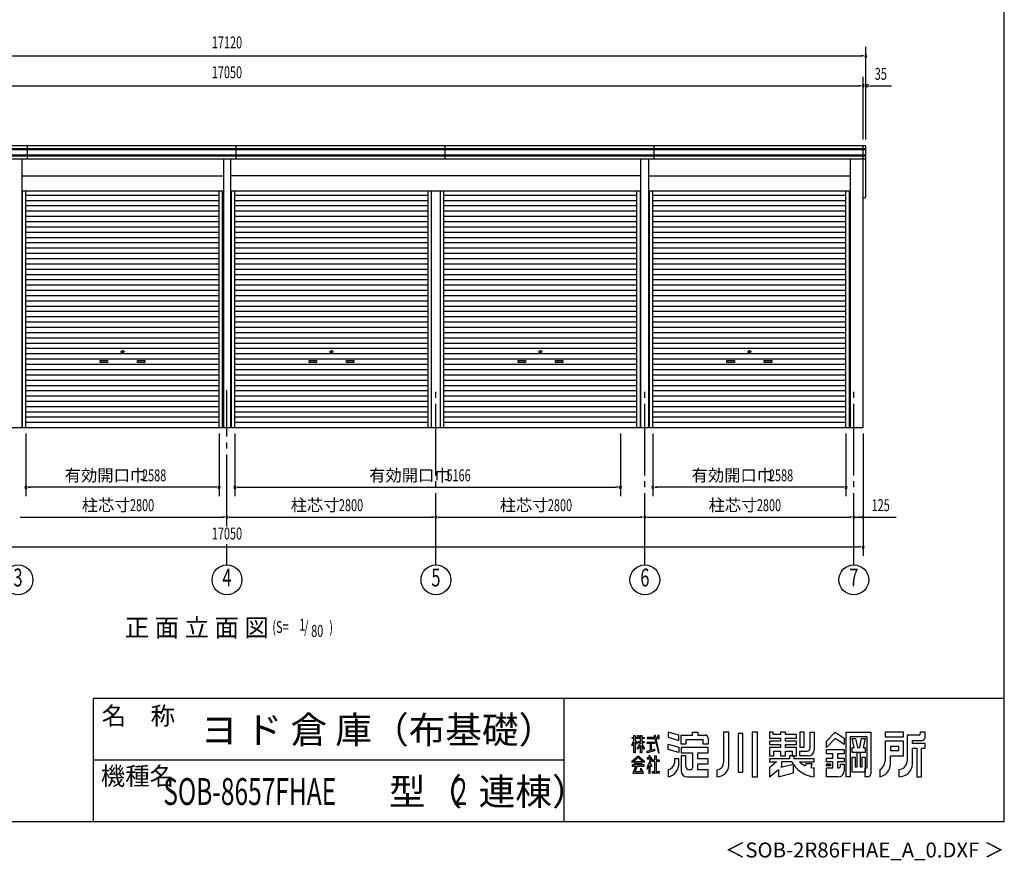
# Model space of a CAD drawing. Extents: x 868 to 32764, y 310 to 22484.
# Drawn here: x 19570 to 32764, y 310 to 11573 of the extents above; entities that cross this region are included whole.
import ezdxf
from ezdxf.enums import TextEntityAlignment as Align

# ---------------------------------------------------------------- set-up
doc = ezdxf.new("R2010")
doc.units = 0
doc.header["$LTSCALE"] = 80
doc.header["$MEASUREMENT"] = 0
doc.linetypes.add('1PL-M', pattern=[15, 12, -1, 1, -1])
for name, color, linetype in [('1PL-M1', 6, '1PL-M'), ('FILENAME', 7, 'CONTINUOUS'), ('HIKIDASHI', 6, 'CONTINUOUS'), ('NAME', 20, 'CONTINUOUS'), ('SUNPOU', 4, 'CONTINUOUS'), ('U1', 3, 'CONTINUOUS'), ('WAKUMOJI-01', 130, 'CONTINUOUS'), ('WAKUSEN-01', 50, 'CONTINUOUS'), ('WAKUSEN-02', 130, 'CONTINUOUS'), ('YODOROGO', 130, 'CONTINUOUS')]:
    doc.layers.add(name, color=color, linetype=linetype)
doc.styles.add('00', font='ROMANS', dxfattribs={"width": 0.666667, "bigfont": 'BIGFONT'})
doc.styles.add('01', font='ROMANS', dxfattribs={"height": 3, "bigfont": 'BIGFONT'})
doc.styles.add('FILENAME', font='romans', dxfattribs={"height": 200, "bigfont": 'bigfont'})
doc.styles.add('WAKUMOJI', font='SIMPLEX', dxfattribs={"height": 3, "bigfont": 'BIGFONT'})

msp = doc.modelspace()

# ---------------------------------------------------------------- linework, layer by layer
at = {"layer": '1PL-M1'}
for p, q in [((22348, 4788), (22348, 6608)), ((25148, 4268), (25148, 6608)), ((27948, 4268), (27948, 6608)), ((30748, 4268), (30748, 6608)), ((22348, 4268), (22348, 4548))]:
    msp.add_line(p, q, dxfattribs=at)
at = {"layer": 'SUNPOU'}
for p, q in [((13828, 11088), (30868, 11088)), ((30878, 11088), (30848, 11088)), ((30908, 9968), (30908, 11208)), ((13863, 10688), (30833, 10688)), ((30843, 10688), (30813, 10688)), ((30873, 9968), (30873, 10808)), ((30958, 10688), (30988, 10688)), ((30968, 10688), (31253, 10688)), ((19654, 6028), (19654, 5188)), ((22242, 6028), (22242, 5188)), ((22454, 6028), (22454, 5188)), ((27620, 6028), (27620, 5188)), ((28054, 6028), (28054, 5188)), ((30642, 6028), (30642, 5188)), ((30873, 6028), (30873, 4388)), ((19684, 5308), (19714, 5308)), ((22202, 5308), (19694, 5308)), ((22212, 5308), (22182, 5308)), ((22484, 5308), (22514, 5308)), ((22494, 5308), (27560, 5308)), ((27590, 5308), (27560, 5308)), ((28084, 5308), (28114, 5308)), ((30602, 5308), (28094, 5308)), ((30612, 5308), (30582, 5308)), ((19578, 4908), (19608, 4908)), ((19588, 4908), (22308, 4908)), ((22318, 4908), (22288, 4908)), ((22318, 4908), (22288, 4908)), ((22378, 4908), (22408, 4908)), ((22388, 4908), (25108, 4908)), ((25118, 4908), (25088, 4908)), ((25178, 4908), (25208, 4908)), ((25188, 4908), (27908, 4908)), ((27918, 4908), (27888, 4908)), ((27918, 4908), (27888, 4908)), ((27978, 4908), (28008, 4908)), ((27988, 4908), (30708, 4908)), ((30718, 4908), (30688, 4908)), ((30718, 4908), (30688, 4908)), ((30748, 4908), (31314, 4908)), ((30843, 4908), (30813, 4908)), ((13883, 4508), (30813, 4508)), ((30843, 4508), (30813, 4508))]:
    msp.add_line(p, q, dxfattribs=at)
for centre in [(19548, 4068), (22348, 4068), (25148, 4068), (27948, 4068), (30748, 4068)]:
    msp.add_circle(centre, 200, dxfattribs=at)
for centre, start, end in [((30908, 11088), 0, 180), ((30908, 11088), 180, 0), ((30873, 10688), 0, 180), ((30873, 10688), 180, 0), ((30928, 10688), 0, 180), ((30928, 10688), 180, 0), ((19654, 5308), 0, 180), ((19654, 5308), 180, 0), ((22242, 5308), 0, 180), ((22242, 5308), 180, 0), ((22454, 5308), 0, 180), ((22454, 5308), 180, 0), ((27620, 5308), 0, 180), ((27620, 5308), 180, 0), ((28054, 5308), 0, 180), ((28054, 5308), 180, 0), ((30642, 5308), 0, 180), ((30642, 5308), 180, 0), ((22348, 4908), 0, 180), ((22348, 4908), 0, 180), ((22348, 4908), 0, 180), ((22348, 4908), 180, 0), ((22348, 4908), 180, 0), ((22348, 4908), 180, 0), ((25148, 4908), 0, 180), ((25148, 4908), 0, 180), ((25148, 4908), 180, 0), ((25148, 4908), 180, 0), ((27948, 4908), 0, 180), ((27948, 4908), 0, 180), ((27948, 4908), 0, 180), ((27948, 4908), 180, 0), ((27948, 4908), 180, 0), ((27948, 4908), 180, 0), ((30748, 4908), 0, 180), ((30748, 4908), 0, 180), ((30748, 4908), 180, 0), ((30748, 4908), 180, 0), ((30873, 4908), 0, 180), ((30873, 4908), 180, 0), ((30873, 4508), 0, 180), ((30873, 4508), 180, 0)]:
    msp.add_arc(centre, 15, start, end, dxfattribs=at)
at = {"layer": 'U1'}
for p, q in [((13788, 9848), (30908, 9848)), ((13788, 9833), (30908, 9833)), ((13798, 9888), (30898, 9888)), ((19673, 9708), (19673, 9888)), ((22473, 9708), (22473, 9888)), ((25273, 9708), (25273, 9888)), ((28073, 9708), (28073, 9888)), ((30873, 6108), (30873, 9888)), ((30908, 9198), (30908, 9878)), ((13788, 9763), (30908, 9763)), ((13788, 9748), (30908, 9748)), ((13798, 9708), (30898, 9708)), ((19603, 6108), (19603, 9708)), ((22300, 9708), (22300, 6108)), ((22396, 9709), (22396, 6108)), ((27893, 6108), (27893, 9708)), ((28003, 6108), (28003, 9708)), ((30700, 9708), (30700, 6108)), ((19603, 9479), (22292, 9479)), ((19603, 9479), (22300, 9479)), ((27893, 9479), (22396, 9479)), ((28003, 9479), (30700, 9479)), ((28003, 9479), (30692, 9479)), ((19603, 9279), (22292, 9279)), ((19603, 9279), (22300, 9279)), ((19608, 6108), (19608, 9279)), ((19654, 6108), (19654, 9279)), ((22242, 6108), (22242, 9279)), ((22288, 6108), (22288, 9279)), ((22396, 9279), (27893, 9279)), ((22408, 6108), (22408, 9279)), ((22454, 6108), (22454, 9279)), ((25042, 6108), (25042, 9279)), ((25088, 6108), (25088, 9279)), ((25208, 6108), (25208, 9279)), ((25254, 6108), (25254, 9279)), ((27842, 6108), (27842, 9279)), ((27887, 6108), (27887, 9279)), ((28003, 9279), (30700, 9279)), ((28003, 9279), (30692, 9279)), ((28008, 6108), (28008, 9279)), ((28054, 6108), (28054, 9279)), ((30642, 6108), (30642, 9279)), ((30688, 6108), (30688, 9279)), ((19654, 9223), (22242, 9223)), ((19654, 9152), (22242, 9152)), ((22454, 9223), (25042, 9223)), ((22454, 9152), (25042, 9152)), ((25254, 9223), (27842, 9223)), ((25254, 9152), (27842, 9152)), ((28054, 9223), (30642, 9223)), ((28054, 9152), (30642, 9152)), ((30873, 9188), (30898, 9188)), ((19654, 9082), (22242, 9082)), ((19654, 9011), (22242, 9011)), ((22454, 9082), (25042, 9082)), ((22454, 9011), (25042, 9011)), ((25254, 9082), (27842, 9082)), ((25254, 9011), (27842, 9011)), ((28054, 9082), (30642, 9082)), ((28054, 9011), (30642, 9011)), ((19654, 8940), (22242, 8940)), ((19654, 8869), (22242, 8869)), ((22454, 8940), (25042, 8940)), ((22454, 8869), (25042, 8869)), ((25254, 8940), (27842, 8940)), ((25254, 8869), (27842, 8869)), ((28054, 8940), (30642, 8940)), ((28054, 8869), (30642, 8869)), ((19654, 8798), (22242, 8798)), ((19654, 8728), (22242, 8728)), ((22454, 8798), (25042, 8798)), ((22454, 8728), (25042, 8728)), ((25254, 8798), (27842, 8798)), ((25254, 8728), (27842, 8728)), ((28054, 8798), (30642, 8798)), ((28054, 8728), (30642, 8728)), ((19654, 8657), (22242, 8657)), ((19654, 8586), (22242, 8586)), ((22454, 8657), (25042, 8657)), ((22454, 8586), (25042, 8586)), ((25254, 8657), (27842, 8657)), ((25254, 8586), (27842, 8586)), ((28054, 8657), (30642, 8657)), ((28054, 8586), (30642, 8586)), ((19654, 8515), (22242, 8515)), ((19654, 8444), (22242, 8444)), ((22454, 8515), (25042, 8515)), ((22454, 8444), (25042, 8444)), ((25254, 8515), (27842, 8515)), ((25254, 8444), (27842, 8444)), ((28054, 8515), (30642, 8515)), ((28054, 8444), (30642, 8444)), ((19654, 8374), (22242, 8374)), ((22454, 8374), (25042, 8374)), ((25254, 8374), (27842, 8374)), ((28054, 8374), (30642, 8374)), ((19654, 8303), (22242, 8303)), ((19654, 8232), (22242, 8232)), ((22454, 8303), (25042, 8303)), ((22454, 8232), (25042, 8232)), ((25254, 8303), (27842, 8303)), ((25254, 8232), (27842, 8232)), ((28054, 8303), (30642, 8303)), ((28054, 8232), (30642, 8232)), ((19654, 8161), (22242, 8161)), ((19654, 8090), (22242, 8090)), ((22454, 8161), (25042, 8161)), ((22454, 8090), (25042, 8090)), ((25254, 8161), (27842, 8161)), ((25254, 8090), (27842, 8090)), ((28054, 8161), (30642, 8161)), ((28054, 8090), (30642, 8090)), ((19654, 8020), (22242, 8020)), ((19654, 7949), (22242, 7949)), ((22454, 8020), (25042, 8020)), ((22454, 7949), (25042, 7949)), ((25254, 8020), (27842, 8020)), ((25254, 7949), (27842, 7949)), ((28054, 8020), (30642, 8020)), ((28054, 7949), (30642, 7949)), ((19654, 7878), (22242, 7878)), ((19654, 7807), (22242, 7807)), ((22454, 7878), (25042, 7878)), ((22454, 7807), (25042, 7807)), ((25254, 7878), (27842, 7878)), ((25254, 7807), (27842, 7807)), ((28054, 7878), (30642, 7878)), ((28054, 7807), (30642, 7807)), ((19654, 7736), (22242, 7736)), ((19654, 7666), (22242, 7666)), ((22454, 7736), (25042, 7736)), ((22454, 7666), (25042, 7666)), ((25254, 7736), (27842, 7736)), ((25254, 7666), (27842, 7666)), ((28054, 7736), (30642, 7736)), ((28054, 7666), (30642, 7666)), ((19654, 7595), (22242, 7595)), ((19654, 7524), (22242, 7524)), ((22454, 7595), (25042, 7595)), ((22454, 7524), (25042, 7524)), ((25254, 7595), (27842, 7595)), ((25254, 7524), (27842, 7524)), ((28054, 7595), (30642, 7595)), ((28054, 7524), (30642, 7524)), ((19654, 7453), (22242, 7453)), ((22454, 7453), (25042, 7453)), ((25254, 7453), (27842, 7453)), ((28054, 7453), (30642, 7453)), ((19654, 7382), (22242, 7382)), ((19654, 7312), (22242, 7312)), ((22454, 7382), (25042, 7382)), ((22454, 7312), (25042, 7312)), ((25254, 7382), (27842, 7382)), ((25254, 7312), (27842, 7312)), ((28054, 7382), (30642, 7382)), ((28054, 7312), (30642, 7312)), ((19654, 7241), (22242, 7241)), ((19654, 7170), (22242, 7170)), ((20923, 7124), (20942, 7135)), ((20973, 7124), (20954, 7135)), ((22454, 7241), (25042, 7241)), ((22454, 7170), (25042, 7170)), ((23723, 7124), (23742, 7135)), ((23773, 7124), (23754, 7135)), ((25254, 7241), (27842, 7241)), ((25254, 7170), (27842, 7170)), ((26523, 7124), (26542, 7135)), ((26573, 7124), (26554, 7135)), ((28054, 7241), (30642, 7241)), ((28054, 7170), (30642, 7170)), ((29323, 7124), (29342, 7135)), ((29373, 7124), (29354, 7135)), ((19654, 7099), (22242, 7099)), ((19654, 7028), (22242, 7028)), ((20648, 7009), (20748, 7009)), ((20648, 6979), (20648, 7009)), ((20748, 7009), (20748, 6979)), ((20923, 7124), (20942, 7113)), ((20973, 7124), (20954, 7113)), ((21148, 7009), (21248, 7009)), ((21148, 6979), (21148, 7009)), ((21248, 7009), (21248, 6979)), ((22454, 7099), (25042, 7099)), ((22454, 7028), (25042, 7028)), ((23448, 7009), (23548, 7009)), ((23448, 6979), (23448, 7009)), ((23548, 7009), (23548, 6979)), ((23723, 7124), (23742, 7113)), ((23773, 7124), (23754, 7113)), ((23948, 7009), (24048, 7009)), ((23948, 6979), (23948, 7009)), ((24048, 7009), (24048, 6979)), ((25254, 7099), (27842, 7099)), ((25254, 7028), (27842, 7028)), ((26248, 7009), (26348, 7009)), ((26248, 6979), (26248, 7009)), ((26348, 7009), (26348, 6979)), ((26523, 7124), (26542, 7113)), ((26573, 7124), (26554, 7113)), ((26748, 7009), (26848, 7009)), ((26748, 6979), (26748, 7009)), ((26848, 7009), (26848, 6979)), ((28054, 7099), (30642, 7099)), ((28054, 7028), (30642, 7028)), ((29048, 7009), (29148, 7009)), ((29048, 6979), (29048, 7009)), ((29148, 7009), (29148, 6979)), ((29323, 7124), (29342, 7113)), ((29373, 7124), (29354, 7113)), ((29548, 7009), (29648, 7009)), ((29548, 6979), (29548, 7009)), ((29648, 7009), (29648, 6979)), ((19654, 6958), (22242, 6958)), ((19654, 6887), (22242, 6887)), ((20748, 6979), (20648, 6979)), ((21248, 6979), (21148, 6979)), ((22454, 6958), (25042, 6958)), ((22454, 6887), (25042, 6887)), ((23548, 6979), (23448, 6979)), ((24048, 6979), (23948, 6979)), ((25254, 6958), (27842, 6958)), ((25254, 6887), (27842, 6887)), ((26348, 6979), (26248, 6979)), ((26848, 6979), (26748, 6979)), ((28054, 6958), (30642, 6958)), ((28054, 6887), (30642, 6887)), ((29148, 6979), (29048, 6979)), ((29648, 6979), (29548, 6979)), ((19654, 6816), (22242, 6816)), ((19654, 6745), (22242, 6745)), ((22454, 6816), (25042, 6816)), ((22454, 6745), (25042, 6745)), ((25254, 6816), (27842, 6816)), ((25254, 6745), (27842, 6745)), ((28054, 6816), (30642, 6816)), ((28054, 6745), (30642, 6745)), ((19654, 6674), (22242, 6674)), ((19654, 6604), (22242, 6604)), ((22454, 6674), (25042, 6674)), ((22454, 6604), (25042, 6604)), ((25254, 6674), (27842, 6674)), ((25254, 6604), (27842, 6604)), ((28054, 6674), (30642, 6674)), ((28054, 6604), (30642, 6604)), ((19654, 6533), (22242, 6533)), ((22454, 6533), (25042, 6533)), ((25254, 6533), (27842, 6533)), ((28054, 6533), (30642, 6533)), ((19654, 6462), (22242, 6462)), ((19654, 6391), (22242, 6391)), ((22454, 6462), (25042, 6462)), ((22454, 6391), (25042, 6391)), ((25254, 6462), (27842, 6462)), ((25254, 6391), (27842, 6391)), ((28054, 6462), (30642, 6462)), ((28054, 6391), (30642, 6391)), ((19654, 6320), (22242, 6320)), ((19654, 6250), (22242, 6250)), ((22454, 6320), (25042, 6320)), ((22454, 6250), (25042, 6250)), ((25254, 6320), (27841, 6320)), ((25254, 6250), (27841, 6250)), ((28054, 6320), (30642, 6320)), ((28054, 6250), (30642, 6250)), ((13823, 6108), (30873, 6108)), ((19654, 6179), (22242, 6179)), ((22454, 6179), (25042, 6179)), ((25254, 6179), (27841, 6179)), ((28054, 6179), (30642, 6179))]:
    msp.add_line(p, q, dxfattribs=at)
for centre, radius, start, end in [((30898, 9878), 10, 0, 90), ((30898, 9718), 10, 270, 0), ((30898, 9198), 10, 270, 0), ((20948, 7124), 12.5, 60, 120), ((23748, 7124), 12.5, 60, 120), ((26548, 7124), 12.5, 60, 120), ((29348, 7124), 12.5, 60, 120), ((20948, 7124), 12.5, 240, 300), ((23748, 7124), 12.5, 240, 300), ((26548, 7124), 12.5, 240, 300), ((29348, 7124), 12.5, 240, 300)]:
    msp.add_arc(centre, radius, start, end, dxfattribs=at)
at = {"layer": 'WAKUSEN-01'}
for p, q in [((32764, 828), (32764, 22484)), ((20560, 2484), (32764, 2484)), ((20560, 2484), (32764, 2484)), ((20560, 828), (20560, 2484)), ((868, 828), (32764, 828))]:
    msp.add_line(p, q, dxfattribs=at)
at = {"layer": 'WAKUSEN-02'}
for p, q in [((26868, 828), (26868, 2484)), ((20560, 1656), (26868, 1656)), ((20560, 1656), (26868, 1656))]:
    msp.add_line(p, q, dxfattribs=at)
at = {"layer": 'YODOROGO'}
for p, q in [((27802, 1980), (27818, 1980)), ((27802, 1956), (27802, 1980)), ((27802, 1980), (27818, 1980)), ((27802, 1956), (27802, 1980)), ((27818, 1980), (27818, 1956)), ((27818, 1980), (27818, 1956)), ((27850, 1980), (27866, 1980)), ((27850, 1956), (27850, 1980)), ((27850, 1980), (27866, 1980)), ((27850, 1956), (27850, 1980)), ((27866, 1980), (27866, 1956)), ((27866, 1980), (27866, 1956)), ((27890, 1980), (27906, 1980)), ((27890, 1956), (27890, 1980)), ((27890, 1980), (27906, 1980)), ((27890, 1956), (27890, 1980)), ((27906, 1980), (27906, 1956)), ((27906, 1980), (27906, 1956)), ((28071, 1980), (28077, 1956)), ((28091, 1980), (28071, 1980)), ((28071, 1980), (28077, 1956)), ((28091, 1980), (28071, 1980)), ((28096, 1956), (28091, 1980)), ((28096, 1956), (28091, 1980)), ((28122, 1980), (28122, 1956)), ((28138, 1980), (28122, 1980)), ((28122, 1980), (28122, 1956)), ((28138, 1980), (28122, 1980)), ((28138, 1956), (28138, 1980)), ((28138, 1956), (28138, 1980)), ((28402, 1985), (28258, 2028)), ((28258, 2028), (28258, 1960)), ((28402, 1985), (28258, 2028)), ((28258, 2028), (28258, 1960)), ((28402, 1917), (28402, 1985)), ((28402, 1917), (28402, 1985)), ((28434, 1988), (28586, 1988)), ((28434, 1868), (28434, 1988)), ((28434, 1988), (28586, 1988)), ((28434, 1868), (28434, 1988)), ((28586, 2028), (28658, 2028)), ((28586, 1988), (28586, 2028)), ((28586, 2028), (28658, 2028)), ((28586, 1988), (28586, 2028)), ((28658, 2028), (28658, 1988)), ((28658, 2028), (28658, 1988)), ((28658, 1988), (28754, 1988)), ((28658, 1988), (28754, 1988)), ((29002, 2028), (29002, 1620)), ((29074, 2028), (29002, 2028)), ((29002, 2028), (29002, 1620)), ((29074, 2028), (29002, 2028)), ((29074, 1580), (29074, 2028)), ((29074, 1580), (29074, 2028)), ((29198, 2008), (29198, 1492)), ((29262, 2008), (29198, 2008)), ((29198, 2008), (29198, 1492)), ((29262, 2008), (29198, 2008)), ((29262, 1492), (29262, 2008)), ((29262, 1492), (29262, 2008)), ((29386, 2028), (29386, 1428)), ((29458, 2028), (29386, 2028)), ((29386, 2028), (29386, 1428)), ((29458, 2028), (29386, 2028)), ((29458, 1428), (29458, 2028)), ((29458, 1428), (29458, 2028)), ((29618, 2028), (29618, 1948)), ((29666, 2028), (29618, 2028)), ((29618, 2028), (29618, 1948)), ((29666, 2028), (29618, 2028)), ((29666, 1996), (29666, 2028)), ((29666, 1996), (29666, 2028)), ((29766, 1996), (29666, 1996)), ((29766, 1996), (29666, 1996)), ((29766, 2028), (29766, 1996)), ((29830, 2028), (29766, 2028)), ((29766, 2028), (29766, 1996)), ((29830, 2028), (29766, 2028)), ((29830, 1996), (29830, 2028)), ((29830, 1996), (29830, 2028)), ((29978, 1996), (29830, 1996)), ((29978, 1996), (29830, 1996)), ((29978, 1948), (29978, 1996)), ((29978, 1948), (29978, 1996)), ((30082, 2028), (30022, 2028)), ((30022, 2028), (30022, 1828)), ((30082, 2028), (30022, 2028)), ((30022, 2028), (30022, 1828)), ((30082, 1828), (30082, 2028)), ((30082, 1828), (30082, 2028)), ((30162, 2028), (30218, 2028)), ((30162, 1812), (30162, 2028)), ((30162, 2028), (30218, 2028)), ((30162, 1812), (30162, 2028)), ((30218, 2028), (30218, 1788)), ((30218, 2028), (30218, 1788)), ((30382, 1908), (30498, 2028)), ((30382, 1908), (30498, 2028)), ((30498, 2028), (30618, 1948)), ((30498, 2028), (30618, 1948)), ((30646, 1428), (30646, 2028)), ((30646, 2028), (30974, 2028)), ((30646, 1428), (30646, 2028)), ((30646, 2028), (30974, 2028)), ((30974, 2028), (30974, 1468)), ((30974, 2028), (30974, 1468)), ((31414, 2028), (31166, 2028)), ((31166, 2028), (31166, 1964)), ((31414, 2028), (31166, 2028)), ((31166, 2028), (31166, 1964)), ((31414, 1964), (31414, 2028)), ((31414, 1964), (31414, 2028)), ((31462, 1988), (31462, 1636)), ((31622, 1988), (31462, 1988)), ((31462, 1988), (31462, 1636)), ((31622, 1988), (31462, 1988)), ((31638, 2028), (31638, 2004)), ((31702, 2028), (31638, 2028)), ((31638, 2028), (31638, 2004)), ((31702, 2028), (31638, 2028)), ((31702, 1956), (31702, 2028)), ((31702, 1956), (31702, 2028)), ((27778, 1956), (27802, 1956)), ((27778, 1940), (27778, 1956)), ((27778, 1956), (27802, 1956)), ((27778, 1940), (27778, 1956)), ((27802, 1940), (27778, 1940)), ((27802, 1940), (27778, 1940)), ((27778, 1860), (27802, 1915)), ((27778, 1860), (27802, 1915)), ((27802, 1891), (27778, 1844)), ((27802, 1891), (27778, 1844)), ((27778, 1844), (27778, 1860)), ((27778, 1844), (27778, 1860)), ((27802, 1915), (27802, 1940)), ((27802, 1915), (27802, 1940)), ((27802, 1748), (27802, 1891)), ((27802, 1748), (27802, 1891)), ((27818, 1956), (27850, 1956)), ((27818, 1956), (27850, 1956)), ((27818, 1940), (27818, 1918)), ((27890, 1940), (27818, 1940)), ((27818, 1940), (27818, 1918)), ((27890, 1940), (27818, 1940)), ((27818, 1918), (27842, 1884)), ((27818, 1918), (27842, 1884)), ((27818, 1894), (27818, 1748)), ((27842, 1868), (27818, 1894)), ((27818, 1894), (27818, 1748)), ((27842, 1868), (27818, 1894)), ((27842, 1884), (27842, 1868)), ((27842, 1884), (27842, 1868)), ((27850, 1813), (27890, 1880)), ((27850, 1813), (27890, 1880)), ((27890, 1848), (27850, 1797)), ((27890, 1848), (27850, 1797)), ((27858, 1901), (27890, 1901)), ((27858, 1885), (27858, 1901)), ((27858, 1901), (27890, 1901)), ((27858, 1885), (27858, 1901)), ((27890, 1885), (27858, 1885)), ((27890, 1885), (27858, 1885)), ((27866, 1956), (27890, 1956)), ((27866, 1956), (27890, 1956)), ((27890, 1901), (27890, 1940)), ((27890, 1901), (27890, 1940)), ((27890, 1880), (27890, 1885)), ((27890, 1880), (27890, 1885)), ((27890, 1748), (27890, 1848)), ((27890, 1748), (27890, 1848)), ((27906, 1956), (27938, 1956)), ((27906, 1956), (27938, 1956)), ((27906, 1940), (27906, 1901)), ((27938, 1940), (27906, 1940)), ((27906, 1940), (27906, 1901)), ((27938, 1940), (27906, 1940)), ((27906, 1901), (27938, 1901)), ((27906, 1901), (27938, 1901)), ((27906, 1885), (27906, 1881)), ((27938, 1885), (27906, 1885)), ((27906, 1885), (27906, 1881)), ((27938, 1885), (27906, 1885)), ((27906, 1881), (27938, 1813)), ((27906, 1881), (27938, 1813)), ((27906, 1849), (27906, 1748)), ((27938, 1797), (27906, 1849)), ((27906, 1849), (27906, 1748)), ((27938, 1797), (27906, 1849)), ((27938, 1956), (27938, 1940)), ((27938, 1956), (27938, 1940)), ((27938, 1901), (27938, 1885)), ((27938, 1901), (27938, 1885)), ((27978, 1956), (27978, 1940)), ((28077, 1956), (27978, 1956)), ((27978, 1956), (27978, 1940)), ((28077, 1956), (27978, 1956)), ((27978, 1940), (28080, 1940)), ((27978, 1940), (28080, 1940)), ((27978, 1893), (28078, 1893)), ((27978, 1873), (27978, 1893)), ((27978, 1893), (28078, 1893)), ((27978, 1873), (27978, 1893)), ((28022, 1873), (27978, 1873)), ((28022, 1873), (27978, 1873)), ((28022, 1785), (28022, 1873)), ((28022, 1785), (28022, 1873)), ((28034, 1873), (28034, 1787)), ((28078, 1873), (28034, 1873)), ((28034, 1873), (28034, 1787)), ((28078, 1873), (28034, 1873)), ((28078, 1893), (28078, 1873)), ((28078, 1893), (28078, 1873)), ((28080, 1940), (28130, 1748)), ((28080, 1940), (28130, 1748)), ((28122, 1956), (28096, 1956)), ((28122, 1956), (28096, 1956)), ((28099, 1940), (28138, 1940)), ((28138, 1748), (28099, 1940)), ((28099, 1940), (28138, 1940)), ((28138, 1748), (28099, 1940)), ((28138, 1940), (28138, 1956)), ((28138, 1940), (28138, 1956)), ((28258, 1960), (28402, 1917)), ((28258, 1960), (28402, 1917)), ((28258, 1868), (28402, 1825)), ((28258, 1796), (28258, 1868)), ((28258, 1868), (28402, 1825)), ((28258, 1796), (28258, 1868)), ((28498, 1868), (28434, 1868)), ((28498, 1868), (28434, 1868)), ((28730, 1924), (28498, 1924)), ((28498, 1924), (28498, 1868)), ((28730, 1924), (28498, 1924)), ((28498, 1924), (28498, 1868)), ((28730, 1868), (28730, 1924)), ((28730, 1868), (28730, 1924)), ((28794, 1868), (28730, 1868)), ((28794, 1868), (28730, 1868)), ((28794, 1948), (28794, 1868)), ((28794, 1948), (28794, 1868)), ((29618, 1948), (29766, 1948)), ((29618, 1948), (29766, 1948)), ((29618, 1908), (29618, 1860)), ((29766, 1908), (29618, 1908)), ((29618, 1908), (29618, 1860)), ((29766, 1908), (29618, 1908)), ((29618, 1860), (29766, 1860)), ((29618, 1860), (29766, 1860)), ((29766, 1948), (29766, 1908)), ((29766, 1948), (29766, 1908)), ((29766, 1860), (29766, 1820)), ((29766, 1860), (29766, 1820)), ((29830, 1948), (29978, 1948)), ((29830, 1908), (29830, 1948)), ((29830, 1948), (29978, 1948)), ((29830, 1908), (29830, 1948)), ((29978, 1908), (29830, 1908)), ((29978, 1908), (29830, 1908)), ((29830, 1860), (29978, 1860)), ((29830, 1820), (29830, 1860)), ((29830, 1860), (29978, 1860)), ((29830, 1820), (29830, 1860)), ((29978, 1860), (29978, 1908)), ((29978, 1860), (29978, 1908)), ((30498, 1940), (30382, 1820)), ((30498, 1940), (30382, 1820)), ((30382, 1820), (30382, 1908)), ((30382, 1820), (30382, 1908)), ((30618, 1860), (30498, 1940)), ((30618, 1860), (30498, 1940)), ((30618, 1948), (30618, 1860)), ((30618, 1948), (30618, 1860)), ((30698, 1964), (30698, 1428)), ((30926, 1964), (30698, 1964)), ((30698, 1964), (30698, 1428)), ((30926, 1964), (30698, 1964)), ((30724, 1940), (30772, 1940)), ((30750, 1820), (30724, 1940)), ((30724, 1940), (30772, 1940)), ((30750, 1820), (30724, 1940)), ((30772, 1940), (30798, 1820)), ((30772, 1940), (30798, 1820)), ((30826, 1820), (30852, 1940)), ((30826, 1820), (30852, 1940)), ((30852, 1940), (30900, 1940)), ((30852, 1940), (30900, 1940)), ((30900, 1940), (30874, 1820)), ((30900, 1940), (30874, 1820)), ((30926, 1548), (30926, 1964)), ((30926, 1548), (30926, 1964)), ((31166, 1964), (31414, 1964)), ((31166, 1964), (31414, 1964)), ((31414, 1908), (31166, 1908)), ((31166, 1908), (31166, 1636)), ((31414, 1908), (31166, 1908)), ((31166, 1908), (31166, 1636)), ((31414, 1708), (31414, 1908)), ((31414, 1708), (31414, 1908)), ((31534, 1916), (31662, 1916)), ((31534, 1876), (31534, 1916)), ((31534, 1916), (31662, 1916)), ((31534, 1876), (31534, 1916)), ((31702, 1876), (31534, 1876)), ((31702, 1876), (31534, 1876)), ((31702, 1812), (31702, 1876)), ((31702, 1812), (31702, 1876)), ((27818, 1748), (27802, 1748)), ((27818, 1748), (27802, 1748)), ((27850, 1797), (27850, 1813)), ((27850, 1797), (27850, 1813)), ((27906, 1748), (27890, 1748)), ((27906, 1748), (27890, 1748)), ((27938, 1813), (27938, 1797)), ((27938, 1813), (27938, 1797)), ((27978, 1772), (28022, 1785)), ((27978, 1772), (28022, 1785)), ((28078, 1776), (27978, 1748)), ((28078, 1776), (27978, 1748)), ((27978, 1748), (27978, 1772)), ((27978, 1748), (27978, 1772)), ((28034, 1787), (28078, 1799)), ((28034, 1787), (28078, 1799)), ((28078, 1799), (28078, 1776)), ((28078, 1799), (28078, 1776)), ((28130, 1748), (28138, 1748)), ((28130, 1748), (28138, 1748)), ((28402, 1753), (28258, 1796)), ((28402, 1753), (28258, 1796)), ((28402, 1825), (28402, 1753)), ((28402, 1825), (28402, 1753)), ((28794, 1820), (28434, 1820)), ((28434, 1820), (28434, 1748)), ((28794, 1820), (28434, 1820)), ((28434, 1820), (28434, 1748)), ((28434, 1748), (28586, 1748)), ((28434, 1748), (28586, 1748)), ((28586, 1748), (28586, 1548)), ((28586, 1748), (28586, 1548)), ((28658, 1668), (28658, 1748)), ((28658, 1748), (28794, 1748)), ((28658, 1668), (28658, 1748)), ((28658, 1748), (28794, 1748)), ((28794, 1748), (28794, 1820)), ((28794, 1748), (28794, 1820)), ((29618, 1820), (29618, 1708)), ((29766, 1820), (29618, 1820)), ((29618, 1820), (29618, 1708)), ((29766, 1820), (29618, 1820)), ((29674, 1708), (29674, 1772)), ((29674, 1772), (29766, 1772)), ((29674, 1708), (29674, 1772)), ((29674, 1772), (29766, 1772)), ((29766, 1772), (29766, 1708)), ((29766, 1772), (29766, 1708)), ((29978, 1820), (29830, 1820)), ((29978, 1820), (29830, 1820)), ((29830, 1772), (29922, 1772)), ((29830, 1708), (29830, 1772)), ((29830, 1772), (29922, 1772)), ((29830, 1708), (29830, 1772)), ((29922, 1772), (29922, 1708)), ((29922, 1772), (29922, 1708)), ((29978, 1708), (29978, 1820)), ((29978, 1708), (29978, 1820)), ((30022, 1828), (30082, 1828)), ((30022, 1828), (30082, 1828)), ((30022, 1772), (30122, 1772)), ((30022, 1708), (30022, 1772)), ((30022, 1772), (30122, 1772)), ((30022, 1708), (30022, 1772)), ((30382, 1796), (30618, 1796)), ((30382, 1736), (30382, 1796)), ((30382, 1796), (30618, 1796)), ((30382, 1736), (30382, 1796)), ((30466, 1736), (30382, 1736)), ((30466, 1736), (30382, 1736)), ((30466, 1680), (30466, 1736)), ((30466, 1680), (30466, 1736)), ((30618, 1736), (30530, 1736)), ((30530, 1736), (30530, 1680)), ((30618, 1736), (30530, 1736)), ((30530, 1736), (30530, 1680)), ((30618, 1796), (30618, 1736)), ((30618, 1796), (30618, 1736)), ((30724, 1820), (30750, 1820)), ((30724, 1756), (30724, 1820)), ((30724, 1820), (30750, 1820)), ((30724, 1756), (30724, 1820)), ((30900, 1756), (30724, 1756)), ((30900, 1756), (30724, 1756)), ((30792, 1564), (30792, 1756)), ((30792, 1756), (30832, 1756)), ((30792, 1564), (30792, 1756)), ((30792, 1756), (30832, 1756)), ((30798, 1820), (30826, 1820)), ((30798, 1820), (30826, 1820)), ((30832, 1756), (30832, 1564)), ((30832, 1756), (30832, 1564)), ((30874, 1820), (30900, 1820)), ((30874, 1820), (30900, 1820)), ((30900, 1820), (30900, 1756)), ((30900, 1820), (30900, 1756)), ((31238, 1836), (31238, 1780)), ((31350, 1836), (31238, 1836)), ((31238, 1836), (31238, 1780)), ((31350, 1836), (31238, 1836)), ((31238, 1780), (31350, 1780)), ((31238, 1780), (31350, 1780)), ((31350, 1780), (31350, 1836)), ((31350, 1780), (31350, 1836)), ((31534, 1596), (31534, 1812)), ((31534, 1812), (31590, 1812)), ((31534, 1596), (31534, 1812)), ((31534, 1812), (31590, 1812)), ((31590, 1812), (31590, 1428)), ((31590, 1812), (31590, 1428)), ((31654, 1428), (31654, 1812)), ((31654, 1812), (31702, 1812)), ((31654, 1428), (31654, 1812)), ((31654, 1812), (31702, 1812)), ((27778, 1644), (27858, 1708)), ((27778, 1644), (27858, 1708)), ((27858, 1684), (27778, 1620)), ((27858, 1684), (27778, 1620)), ((27778, 1620), (27778, 1644)), ((27778, 1620), (27778, 1644)), ((27778, 1589), (27778, 1569)), ((27938, 1589), (27778, 1589)), ((27778, 1589), (27778, 1569)), ((27938, 1589), (27778, 1589)), ((27810, 1609), (27810, 1633)), ((27810, 1633), (27906, 1633)), ((27810, 1609), (27810, 1633)), ((27810, 1633), (27906, 1633)), ((27906, 1609), (27810, 1609)), ((27906, 1609), (27810, 1609)), ((27858, 1708), (27938, 1644)), ((27858, 1708), (27938, 1644)), ((27938, 1620), (27858, 1684)), ((27938, 1620), (27858, 1684)), ((27906, 1633), (27906, 1609)), ((27906, 1633), (27906, 1609)), ((27938, 1644), (27938, 1620)), ((27938, 1644), (27938, 1620)), ((27938, 1569), (27938, 1589)), ((27938, 1569), (27938, 1589)), ((27978, 1684), (27978, 1668)), ((28002, 1684), (27978, 1684)), ((27978, 1684), (27978, 1668)), ((28002, 1684), (27978, 1684)), ((28026, 1668), (27978, 1557)), ((27978, 1668), (28026, 1668)), ((28026, 1668), (27978, 1557)), ((27978, 1668), (28026, 1668)), ((28002, 1708), (28002, 1684)), ((28002, 1708), (28002, 1708)), ((28018, 1708), (28002, 1708)), ((28002, 1708), (28002, 1684)), ((28002, 1708), (28002, 1708)), ((28018, 1708), (28002, 1708)), ((28018, 1684), (28018, 1708)), ((28018, 1684), (28018, 1708)), ((28041, 1684), (28018, 1684)), ((28041, 1684), (28018, 1684)), ((28018, 1585), (28042, 1563)), ((28018, 1476), (28018, 1585)), ((28018, 1585), (28042, 1563)), ((28018, 1476), (28018, 1585)), ((28020, 1611), (28041, 1660)), ((28020, 1611), (28041, 1660)), ((28042, 1583), (28020, 1611)), ((28042, 1583), (28020, 1611)), ((28041, 1660), (28041, 1684)), ((28041, 1660), (28041, 1684)), ((28050, 1656), (28082, 1656)), ((28050, 1632), (28050, 1656)), ((28050, 1656), (28082, 1656)), ((28050, 1632), (28050, 1656)), ((28082, 1632), (28050, 1632)), ((28082, 1632), (28050, 1632)), ((28082, 1656), (28082, 1708)), ((28082, 1708), (28098, 1708)), ((28082, 1656), (28082, 1708)), ((28082, 1708), (28098, 1708)), ((28082, 1500), (28082, 1632)), ((28082, 1500), (28082, 1632)), ((28098, 1708), (28098, 1656)), ((28098, 1708), (28098, 1656)), ((28098, 1656), (28138, 1656)), ((28098, 1656), (28138, 1656)), ((28098, 1632), (28098, 1500)), ((28138, 1632), (28098, 1632)), ((28098, 1632), (28098, 1500)), ((28138, 1632), (28098, 1632)), ((28138, 1656), (28138, 1632)), ((28138, 1656), (28138, 1632)), ((28402, 1668), (28346, 1668)), ((28346, 1668), (28346, 1612)), ((28402, 1668), (28346, 1668)), ((28346, 1668), (28346, 1612)), ((28402, 1612), (28402, 1668)), ((28402, 1612), (28402, 1668)), ((28434, 1708), (28434, 1508)), ((28498, 1708), (28434, 1708)), ((28434, 1708), (28434, 1508)), ((28498, 1708), (28434, 1708)), ((28498, 1564), (28498, 1708)), ((28498, 1564), (28498, 1708)), ((28794, 1668), (28658, 1668)), ((28794, 1668), (28658, 1668)), ((28658, 1604), (28794, 1604)), ((28658, 1524), (28658, 1604)), ((28658, 1604), (28794, 1604)), ((28658, 1524), (28658, 1604)), ((28794, 1604), (28794, 1668)), ((28794, 1604), (28794, 1668)), ((29618, 1708), (29674, 1708)), ((29618, 1708), (29674, 1708)), ((29618, 1668), (29618, 1628)), ((29886, 1668), (29618, 1668)), ((29618, 1668), (29618, 1628)), ((29886, 1668), (29618, 1668)), ((29618, 1668), (29618, 1628)), ((29886, 1668), (29618, 1668)), ((29618, 1668), (29618, 1628)), ((29886, 1668), (29618, 1668)), ((29713, 1628), (29618, 1548)), ((29618, 1628), (29713, 1628)), ((29713, 1628), (29618, 1548)), ((29618, 1628), (29713, 1628)), ((29713, 1628), (29618, 1548)), ((29618, 1628), (29713, 1628)), ((29713, 1628), (29618, 1548)), ((29618, 1628), (29713, 1628)), ((29766, 1708), (29830, 1708)), ((29766, 1708), (29830, 1708)), ((29771, 1557), (29934, 1600)), ((29771, 1557), (29934, 1600)), ((29918, 1628), (29778, 1628)), ((29778, 1628), (29778, 1562)), ((29918, 1628), (29778, 1628)), ((29778, 1628), (29778, 1562)), ((29950, 1708), (29886, 1708)), ((29950, 1708), (29886, 1708)), ((29886, 1708), (29886, 1668)), ((29886, 1708), (29886, 1668)), ((29950, 1708), (29886, 1708)), ((29950, 1708), (29886, 1708)), ((29886, 1708), (29886, 1668)), ((29886, 1708), (29886, 1668)), ((29922, 1708), (29978, 1708)), ((29922, 1708), (29978, 1708)), ((29938, 1481), (29938, 1595)), ((29938, 1481), (29938, 1595)), ((29938, 1481), (29938, 1595)), ((29938, 1481), (29938, 1595)), ((29950, 1668), (29950, 1708)), ((29950, 1668), (29950, 1708)), ((29950, 1668), (29950, 1708)), ((29950, 1668), (29950, 1708)), ((30218, 1668), (29950, 1668)), ((30218, 1668), (29950, 1668)), ((30218, 1668), (29950, 1668)), ((30218, 1668), (29950, 1668)), ((30018, 1628), (30218, 1628)), ((30018, 1628), (30218, 1628)), ((30018, 1628), (30218, 1628)), ((30018, 1628), (30218, 1628)), ((30138, 1708), (30022, 1708)), ((30138, 1708), (30022, 1708)), ((30106, 1604), (30098, 1576)), ((30106, 1604), (30098, 1576)), ((30106, 1604), (30098, 1576)), ((30106, 1604), (30098, 1576)), ((30190, 1604), (30106, 1604)), ((30190, 1604), (30106, 1604)), ((30190, 1604), (30106, 1604)), ((30190, 1604), (30106, 1604)), ((30178, 1552), (30190, 1604)), ((30178, 1552), (30190, 1604)), ((30178, 1552), (30190, 1604)), ((30178, 1552), (30190, 1604)), ((30218, 1628), (30218, 1668)), ((30218, 1628), (30218, 1668)), ((30218, 1628), (30218, 1668)), ((30218, 1628), (30218, 1668)), ((30382, 1628), (30382, 1680)), ((30382, 1680), (30466, 1680)), ((30382, 1628), (30382, 1680)), ((30382, 1680), (30466, 1680)), ((30466, 1628), (30382, 1628)), ((30466, 1628), (30382, 1628)), ((30382, 1602), (30434, 1602)), ((30382, 1574), (30382, 1602)), ((30382, 1602), (30434, 1602)), ((30382, 1574), (30382, 1602)), ((30386, 1598), (30430, 1598)), ((30386, 1578), (30386, 1598)), ((30386, 1598), (30430, 1598)), ((30386, 1578), (30386, 1598)), ((30390, 1594), (30426, 1594)), ((30390, 1582), (30390, 1594)), ((30390, 1594), (30426, 1594)), ((30390, 1582), (30390, 1594)), ((30394, 1590), (30422, 1590)), ((30394, 1586), (30394, 1590)), ((30394, 1590), (30422, 1590)), ((30394, 1586), (30394, 1590)), ((30422, 1586), (30394, 1586)), ((30422, 1586), (30394, 1586)), ((30422, 1590), (30422, 1586)), ((30422, 1590), (30422, 1586)), ((30426, 1594), (30426, 1582)), ((30426, 1594), (30426, 1582)), ((30430, 1598), (30430, 1578)), ((30430, 1598), (30430, 1578)), ((30434, 1602), (30434, 1574)), ((30434, 1602), (30434, 1574)), ((30466, 1548), (30466, 1628)), ((30466, 1548), (30466, 1628)), ((30530, 1680), (30618, 1680)), ((30530, 1680), (30618, 1680)), ((30618, 1628), (30530, 1628)), ((30530, 1628), (30530, 1548)), ((30618, 1628), (30530, 1628)), ((30530, 1628), (30530, 1548)), ((30570, 1600), (30618, 1600)), ((30570, 1572), (30570, 1600)), ((30570, 1600), (30618, 1600)), ((30570, 1572), (30570, 1600)), ((30618, 1680), (30618, 1628)), ((30618, 1680), (30618, 1628)), ((30618, 1600), (30618, 1508)), ((30618, 1600), (30618, 1508)), ((30724, 1492), (30724, 1692)), ((30724, 1692), (30764, 1692)), ((30724, 1492), (30724, 1692)), ((30724, 1692), (30764, 1692)), ((30764, 1692), (30764, 1564)), ((30764, 1692), (30764, 1564)), ((30860, 1564), (30860, 1692)), ((30860, 1692), (30900, 1692)), ((30860, 1564), (30860, 1692)), ((30860, 1692), (30900, 1692)), ((30900, 1692), (30900, 1492)), ((30900, 1692), (30900, 1492)), ((31238, 1596), (31238, 1708)), ((31238, 1708), (31414, 1708)), ((31238, 1596), (31238, 1708)), ((31238, 1708), (31414, 1708)), ((27778, 1569), (27825, 1569)), ((27778, 1569), (27825, 1569)), ((27825, 1569), (27786, 1476)), ((27825, 1569), (27786, 1476)), ((27786, 1476), (27930, 1476)), ((27786, 1476), (27930, 1476)), ((27816, 1496), (27845, 1569)), ((27816, 1496), (27845, 1569)), ((27902, 1496), (27816, 1496)), ((27902, 1496), (27816, 1496)), ((27845, 1569), (27938, 1569)), ((27845, 1569), (27938, 1569)), ((27885, 1536), (27902, 1496)), ((27901, 1536), (27885, 1536)), ((27885, 1536), (27902, 1496)), ((27901, 1536), (27885, 1536)), ((27930, 1476), (27901, 1536)), ((27930, 1476), (27901, 1536)), ((27978, 1533), (28002, 1580)), ((27978, 1533), (28002, 1580)), ((27978, 1557), (27978, 1533)), ((27978, 1557), (27978, 1533)), ((28002, 1580), (28002, 1476)), ((28002, 1580), (28002, 1476)), ((28002, 1476), (28018, 1476)), ((28002, 1476), (28018, 1476)), ((28042, 1563), (28042, 1583)), ((28042, 1563), (28042, 1583)), ((28050, 1500), (28082, 1500)), ((28050, 1476), (28050, 1500)), ((28050, 1500), (28082, 1500)), ((28050, 1476), (28050, 1500)), ((28138, 1476), (28050, 1476)), ((28138, 1476), (28050, 1476)), ((28098, 1500), (28138, 1500)), ((28098, 1500), (28138, 1500)), ((28138, 1500), (28138, 1476)), ((28138, 1500), (28138, 1476)), ((28258, 1524), (28258, 1428)), ((28258, 1524), (28258, 1428)), ((28562, 1524), (28538, 1524)), ((28562, 1524), (28538, 1524)), ((28794, 1524), (28658, 1524)), ((28794, 1524), (28658, 1524)), ((28794, 1428), (28794, 1524)), ((28794, 1428), (28794, 1524)), ((28914, 1524), (28914, 1428)), ((28914, 1524), (28914, 1428)), ((29198, 1492), (29262, 1492)), ((29198, 1492), (29262, 1492)), ((29618, 1548), (29618, 1428)), ((29618, 1548), (29618, 1428)), ((29618, 1548), (29618, 1428)), ((29618, 1548), (29618, 1428)), ((29618, 1428), (29738, 1528)), ((29618, 1428), (29738, 1528)), ((29618, 1428), (29738, 1528)), ((29618, 1428), (29738, 1528)), ((29738, 1528), (29738, 1428)), ((29738, 1528), (29738, 1428)), ((29738, 1528), (29738, 1428)), ((29738, 1528), (29738, 1428)), ((29738, 1428), (29938, 1481)), ((29738, 1428), (29938, 1481)), ((29738, 1428), (29938, 1481)), ((29738, 1428), (29938, 1481)), ((29778, 1562), (29771, 1557)), ((29778, 1562), (29771, 1557)), ((30218, 1428), (30218, 1548)), ((30218, 1428), (30218, 1548)), ((30218, 1428), (30218, 1548)), ((30218, 1428), (30218, 1548)), ((30434, 1574), (30382, 1574)), ((30434, 1574), (30382, 1574)), ((30382, 1548), (30466, 1548)), ((30382, 1428), (30382, 1548)), ((30382, 1548), (30466, 1548)), ((30382, 1428), (30382, 1548)), ((30430, 1578), (30386, 1578)), ((30430, 1578), (30386, 1578)), ((30426, 1582), (30390, 1582)), ((30426, 1582), (30390, 1582)), ((30530, 1548), (30546, 1548)), ((30530, 1548), (30546, 1548)), ((30900, 1492), (30724, 1492)), ((30900, 1492), (30724, 1492)), ((30764, 1564), (30792, 1564)), ((30764, 1564), (30792, 1564)), ((30832, 1564), (30860, 1564)), ((30832, 1564), (30860, 1564)), ((30900, 1548), (30926, 1548)), ((30900, 1428), (30900, 1548)), ((30900, 1548), (30926, 1548)), ((30900, 1428), (30900, 1548)), ((31094, 1524), (31094, 1428)), ((31094, 1524), (31094, 1428)), ((31350, 1528), (31350, 1428)), ((31350, 1528), (31350, 1428)), ((28514, 1428), (28794, 1428)), ((28514, 1428), (28794, 1428)), ((29386, 1428), (29458, 1428)), ((29386, 1428), (29458, 1428)), ((30538, 1428), (30382, 1428)), ((30538, 1428), (30382, 1428)), ((30698, 1428), (30646, 1428)), ((30698, 1428), (30646, 1428)), ((30934, 1428), (30900, 1428)), ((30934, 1428), (30900, 1428)), ((31590, 1428), (31654, 1428)), ((31590, 1428), (31654, 1428))]:
    msp.add_line(p, q, dxfattribs=at)
for centre, radius, start, end in [((28754, 1948), 40, 0, 90), ((28754, 1948), 40, 0, 90), ((31622, 2004), 16, 270, 0), ((31622, 2004), 16, 270, 0), ((31662, 1956), 40, 270, 0), ((31662, 1956), 40, 270, 0), ((30122, 1812), 40, 270, 0), ((30122, 1812), 40, 270, 0), ((30138, 1788), 80, 270, 0), ((30138, 1788), 80, 270, 0), ((28226, 1601), 176, 280.3644, 3.5415), ((28236, 1634), 112, 281.2491, 348.7509), ((28226, 1601), 176, 280.3644, 3.5415), ((28236, 1634), 112, 281.2491, 348.7509), ((28907, 1618), 94.7, 274.0524, 0.9267), ((28907, 1618), 94.7, 274.0524, 0.9267), ((30254, 1808), 382, 208.1411, 212.921), ((30254, 1808), 382, 208.1411, 212.921), ((30254, 1808), 382, 213.9611, 264.4787), ((30254, 1808), 382, 213.9611, 264.4787), ((30254, 1808), 382, 213.9611, 264.4787), ((30254, 1808), 382, 213.9611, 264.4787), ((30230, 1869), 321, 228.6181, 245.6603), ((30230, 1869), 321, 228.6181, 245.6603), ((30230, 1869), 321, 228.6181, 245.6603), ((30230, 1869), 321, 228.6181, 245.6603), ((31040, 1638), 126, 295.3405, 359.189), ((31040, 1638), 126, 295.3405, 359.189), ((31060, 1603), 178, 281.0263, 357.7711), ((31060, 1603), 178, 281.0263, 357.7711), ((31352, 1638), 110, 269.0041, 358.9126), ((31352, 1638), 110, 269.0041, 358.9126), ((31354, 1608), 180, 268.6285, 356.1664), ((31354, 1608), 180, 268.6285, 356.1664), ((28514, 1508), 80, 180, 270), ((28514, 1508), 80, 180, 270), ((28538, 1564), 40, 180, 270), ((28538, 1564), 40, 180, 270), ((28562, 1548), 24, 270, 0), ((28562, 1548), 24, 270, 0), ((28909, 1593), 165, 271.5351, 355.5273), ((28909, 1593), 165, 271.5351, 355.5273), ((30230, 1869), 321, 260.6063, 267.779), ((30230, 1869), 321, 260.6063, 267.779), ((30230, 1869), 321, 260.6063, 267.779), ((30230, 1869), 321, 260.6063, 267.779), ((30538, 1508), 80, 270, 0), ((30538, 1508), 80, 270, 0), ((30546, 1572), 24, 270, 360), ((30546, 1572), 24, 270, 360), ((30934, 1468), 40, 270, 0), ((30934, 1468), 40, 270, 0)]:
    msp.add_arc(centre, radius, start, end, dxfattribs=at)

# ---------------------------------------------------------------- texts
at = {"layer": 'FILENAME', "style": 'FILENAME'}
msp.add_text('＜SOB-2R86FHAE_A_0.DXF ＞', height=200, dxfattribs=at).set_placement((32764, 348), align=Align.RIGHT)
at = {"layer": 'HIKIDASHI', "style": '01'}
msp.add_text('正 面 立 面 図', height=240, dxfattribs=at).set_placement((20979, 3308))
at = {"layer": 'HIKIDASHI', "style": '00', "width": 0.67}
for s, p in [('(S=', (22956, 3356)), ('1', (23317, 3387)), ('/', (23383, 3356)), ('80', (23476, 3303)), (')', (23719, 3356))]:
    msp.add_text(s, height=160, dxfattribs=at).set_placement(p)
at = {"layer": 'NAME', "style": '01'}
for s, p in [('ヨ ド 倉 庫（布基礎）', (21997, 1878)), ('型（  連棟）', (24518, 1049))]:
    msp.add_text(s, height=360, dxfattribs=at).set_placement(p)
at = {"layer": 'NAME', "style": '00', "width": 0.67}
for s, p in [('SOB-8657FHAE', (21495, 1051)), ('2', (25385, 1049))]:
    msp.add_text(s, height=360, dxfattribs=at).set_placement(p)
at = {"layer": 'SUNPOU', "style": '00', "width": 0.67}
for s, height, p in [('17120', 160, (22348, 11248)), ('17050', 160, (22348, 10848)), ('17050', 160, (22348, 4668)), ('3', 240, (19548, 4068)), ('6', 240, (27948, 4068)), ('4', 240, (22348, 4068)), ('5', 240, (25148, 4068)), ('7', 240, (30748, 4068))]:
    msp.add_text(s, height=height, dxfattribs=at).set_placement(p, align=Align.MIDDLE)
for s, p in [('35', (31028, 10768)), ('2588', (21210, 5388)), ('5166', (25289, 5388)), ('2588', (29610, 5388)), ('2800', (21048, 4988)), ('2800', (23848, 4988)), ('2800', (26648, 4988)), ('2800', (29448, 4988)), ('125', (30986, 4988))]:
    msp.add_text(s, height=160, dxfattribs=at).set_placement(p)
at = {"layer": 'SUNPOU', "style": '01'}
for s, p in [('有効開口巾', (20174, 5388)), ('有効開口巾', (24253, 5388)), ('有効開口巾', (28574, 5388)), ('柱芯寸', (20402, 4988)), ('柱芯寸', (23202, 4988)), ('柱芯寸', (26002, 4988)), ('柱芯寸', (28802, 4988))]:
    msp.add_text(s, height=160, dxfattribs=at).set_placement(p)
at = {"layer": 'WAKUMOJI-01', "style": 'WAKUMOJI'}
for s, p in [('名\u3000称', (20670, 2126)), ('名\u3000称', (20670, 2126)), ('機種名', (20657, 1319)), ('機種名', (20657, 1319))]:
    msp.add_text(s, height=240, dxfattribs=at).set_placement(p)

doc.saveas('drawing.dxf')
